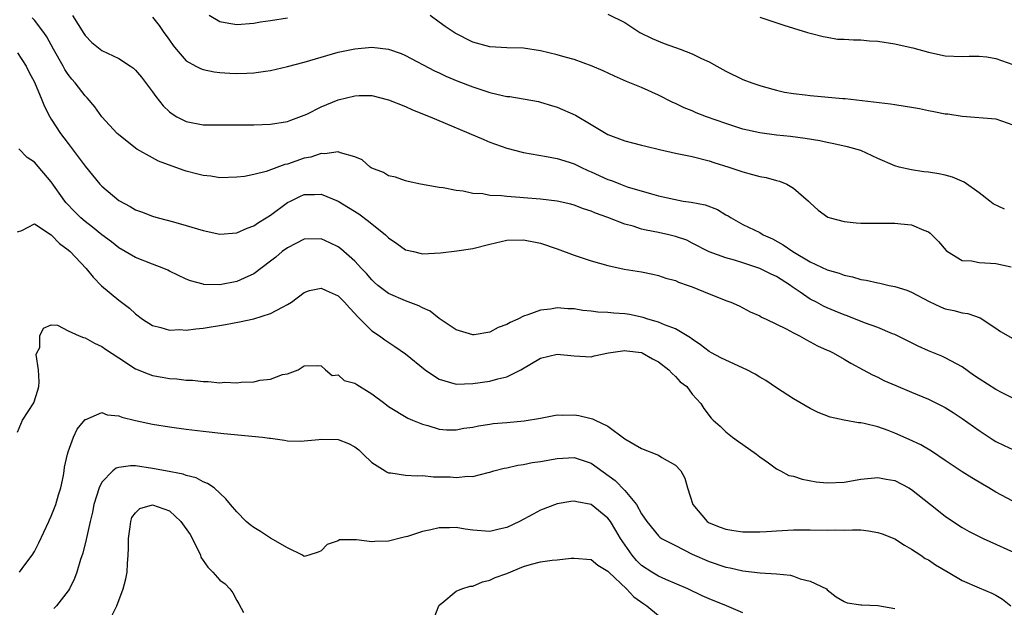
# Model space of a CAD drawing. Units: inches. Extents: x 2646000 to 2649000, y 1473000 to 1476000.
# Drawn here: x 2646373 to 2646490, y 1473933 to 1474002 of the extents above; entities that cross this region are included whole.
import ezdxf

# ---------------------------------------------------------------- set-up
doc = ezdxf.new("R2010")
doc.units = ezdxf.units.IN
doc.header["$MEASUREMENT"] = 0
doc.layers.add('LD26461473_2ft', color=232, linetype='Continuous')

msp = doc.modelspace()

# ---------------------------------------------------------------- linework, layer by layer
at = {"layer": 'LD26461473_2ft'}
for points, elevation in [([(2646379.53, 1474003), (2646380.85, 1474000.85), (2646381, 1474000.63), (2646381.81, 1473999.81), (2646383, 1473998.85), (2646385, 1473997.88), (2646386.39, 1473997), (2646386.75, 1473996.75), (2646387, 1473996.51), (2646387.69, 1473995.69), (2646389, 1473993.95), (2646389.39, 1473993.39), (2646390.28, 1473992.28), (2646391, 1473991.57), (2646391.33, 1473991.33), (2646391.89, 1473991), (2646393, 1473990.41), (2646395, 1473990.05), (2646397, 1473990.02), (2646401, 1473990.05), (2646403, 1473990.11), (2646405, 1473990.41), (2646405.41, 1473990.58), (2646407, 1473991.16), (2646407.3, 1473991.3), (2646409, 1473992.17), (2646411, 1473992.99), (2646413, 1473993.49), (2646413.51, 1473993.51), (2646415, 1473993.51), (2646417, 1473993), (2646419, 1473992.2), (2646419.83, 1473991.83), (2646421.92, 1473991), (2646428.28, 1473988.28), (2646429, 1473987.99), (2646431, 1473987.28), (2646433, 1473986.76), (2646435.71, 1473986.29), (2646437, 1473986.04), (2646438.4, 1473985.6), (2646439, 1473985.39), (2646439.78, 1473985), (2646440.62, 1473984.62), (2646441, 1473984.47), (2646443, 1473983.57), (2646443.44, 1473983.44), (2646444.48, 1473983), (2646445.3, 1473982.7), (2646448.15, 1473981.85), (2646449, 1473981.63), (2646450.8, 1473981.2), (2646451.94, 1473981), (2646452.87, 1473980.87), (2646454.55, 1473980.55), (2646456, 1473980), (2646457, 1473979.37), (2646457.25, 1473979.25), (2646457.6, 1473979), (2646459, 1473978.21), (2646461, 1473977.25), (2646461.41, 1473977), (2646462.5, 1473976.5), (2646463.79, 1473975.79), (2646464.94, 1473975), (2646467, 1473973.8), (2646469, 1473972.83), (2646470.43, 1473972.43), (2646471, 1473972.2), (2646472.01, 1473972.01), (2646473, 1473971.71), (2646473.62, 1473971.62), (2646475, 1473971.29), (2646475.25, 1473971.25), (2646476.33, 1473971), (2646477, 1473970.86), (2646478.43, 1473970.43), (2646479, 1473970.2), (2646481.08, 1473969.08), (2646482.45, 1473968.45), (2646483, 1473968.23), (2646484.02, 1473968.02), (2646485, 1473967.74), (2646485.66, 1473967.66), (2646487.13, 1473967.13), (2646489, 1473965.92), (2646489.54, 1473965.54), (2646491, 1473964.7)], 8746), ([(2646405, 1474002.69), (2646403, 1474002.35), (2646401.81, 1474002.19), (2646401, 1474002.06), (2646399, 1474001.91), (2646398.05, 1474002.05), (2646397, 1474002.24), (2646395.72, 1474003)], 8750), ([(2646490.02, 1473980.02), (2646488.68, 1473980.68), (2646488.3, 1473981), (2646487, 1473981.97), (2646485.24, 1473983.24), (2646483.84, 1473983.84), (2646483, 1473984.07), (2646482.23, 1473984.23), (2646481, 1473984.42), (2646480.47, 1473984.47), (2646479, 1473984.68), (2646477.54, 1473985), (2646477, 1473985.16), (2646475, 1473986.04), (2646472.97, 1473986.97), (2646471.42, 1473987.42), (2646471, 1473987.51), (2646469.79, 1473987.79), (2646469, 1473987.94), (2646468.12, 1473988.12), (2646466.4, 1473988.4), (2646464.64, 1473988.64), (2646463, 1473988.82), (2646461, 1473989.07), (2646459, 1473989.52), (2646457, 1473990.19), (2646454.69, 1473991), (2646453.46, 1473991.46), (2646453, 1473991.68), (2646452.05, 1473992.05), (2646451, 1473992.56), (2646450.69, 1473992.69), (2646449, 1473993.54), (2646447, 1473994.45), (2646445.19, 1473995.19), (2646443.8, 1473995.8), (2646442.43, 1473996.43), (2646441.13, 1473997), (2646439, 1473997.76), (2646437.95, 1473998.05), (2646437, 1473998.34), (2646435, 1473998.82), (2646433, 1473999.11), (2646431, 1473999.17), (2646429, 1473999.28), (2646427, 1473999.84), (2646424.89, 1474000.89), (2646423.69, 1474001.69), (2646423, 1474002.19), (2646421.92, 1474003)], 8750), ([(2646443, 1474003.15), (2646445, 1474002.15), (2646446.8, 1474001), (2646448.25, 1474000.25), (2646449.67, 1473999.67), (2646451.58, 1473999), (2646453, 1473998.45), (2646454.09, 1473997.91), (2646455, 1473997.5), (2646455.93, 1473997), (2646457, 1473996.38), (2646459, 1473995.42), (2646460.05, 1473995), (2646461, 1473994.69), (2646461.41, 1473994.59), (2646463, 1473994.15), (2646463.92, 1473993.92), (2646465, 1473993.75), (2646466.4, 1473993.6), (2646467, 1473993.51), (2646470.84, 1473993.16), (2646471.15, 1473993.15), (2646476.52, 1473992.52), (2646477, 1473992.44), (2646478.26, 1473992.26), (2646479, 1473992.11), (2646479.96, 1473991.96), (2646481, 1473991.72), (2646481.63, 1473991.63), (2646483, 1473991.35), (2646483.32, 1473991.32), (2646485, 1473991.05), (2646489, 1473990.74), (2646491, 1473990.05)], 8752), ([(2646491, 1473957.63), (2646489.73, 1473958.27), (2646489, 1473958.66), (2646487, 1473959.93), (2646486.36, 1473960.36), (2646485, 1473961.32), (2646484.32, 1473961.68), (2646483, 1473962.42), (2646482.6, 1473962.6), (2646481, 1473963.25), (2646479.8, 1473963.8), (2646477, 1473965.16), (2646476.75, 1473965.25), (2646475, 1473966), (2646473.44, 1473966.56), (2646471.38, 1473967.38), (2646471, 1473967.5), (2646469.95, 1473967.95), (2646469, 1473968.34), (2646468.55, 1473968.55), (2646467.73, 1473969), (2646467, 1473969.38), (2646465.79, 1473970.21), (2646464.83, 1473970.83), (2646464.63, 1473971), (2646463, 1473972.04), (2646462.34, 1473972.34), (2646461, 1473973.01), (2646459, 1473973.68), (2646458.02, 1473973.98), (2646457, 1473974.25), (2646455, 1473974.97), (2646453, 1473976.02), (2646452.34, 1473976.34), (2646451, 1473976.81), (2646450.21, 1473977), (2646449, 1473977.25), (2646447.54, 1473977.54), (2646447, 1473977.68), (2646446, 1473978), (2646445, 1473978.27), (2646443, 1473979.03), (2646441.54, 1473979.54), (2646441, 1473979.8), (2646440.09, 1473980.09), (2646439, 1473980.52), (2646438.62, 1473980.62), (2646436.98, 1473980.98), (2646435, 1473981.21), (2646433, 1473981.38), (2646432.57, 1473981.43), (2646431, 1473981.52), (2646430.37, 1473981.63), (2646429, 1473981.66), (2646428.16, 1473981.84), (2646427, 1473981.89), (2646425.85, 1473982.15), (2646425, 1473982.23), (2646423.45, 1473982.55), (2646423, 1473982.61), (2646420.76, 1473983), (2646419.3, 1473983.3), (2646419, 1473983.38), (2646417.81, 1473983.81), (2646417, 1473984), (2646416.4, 1473984.4), (2646415, 1473984.89), (2646414.94, 1473984.94), (2646414.82, 1473985), (2646413.88, 1473985.88), (2646413, 1473986.25), (2646411.3, 1473986.7), (2646411, 1473986.85), (2646409.42, 1473986.58), (2646409, 1473986.65), (2646407.79, 1473986.21), (2646407, 1473986.07), (2646405, 1473985.37), (2646404.69, 1473985.31), (2646402.48, 1473984.48), (2646401, 1473984.14), (2646399.92, 1473983.92), (2646399, 1473983.82), (2646397, 1473983.76), (2646395.93, 1473983.93), (2646395, 1473984.01), (2646394.23, 1473984.23), (2646393, 1473984.54), (2646392.65, 1473984.65), (2646389.72, 1473985.72), (2646389, 1473986.12), (2646387.16, 1473987.16), (2646385, 1473988.84), (2646384.83, 1473989), (2646383, 1473990.98), (2646382.18, 1473992.18), (2646381.25, 1473993.25), (2646381, 1473993.49), (2646379.84, 1473995), (2646379.45, 1473995.45), (2646379, 1473996.02), (2646378.61, 1473996.61), (2646378.4, 1473997), (2646377.25, 1473999), (2646376.47, 1474000.47), (2646376.1, 1474001), (2646375, 1474002.46), (2646374.74, 1474002.74)], 8744), ([(2646389, 1474002.79), (2646389.81, 1474001.81), (2646390.35, 1474001), (2646390.64, 1474000.64), (2646391, 1474000.08), (2646391.44, 1473999.44), (2646391.81, 1473999), (2646393, 1473997.64), (2646394.15, 1473997), (2646394.71, 1473996.71), (2646395, 1473996.6), (2646396.33, 1473996.33), (2646397, 1473996.25), (2646398.16, 1473996.16), (2646399, 1473996.12), (2646400.17, 1473996.17), (2646401, 1473996.18), (2646402.4, 1473996.4), (2646403, 1473996.47), (2646405, 1473996.94), (2646407, 1473997.46), (2646411, 1473998.66), (2646413, 1473999.05), (2646415, 1473999.24), (2646417, 1473999.01), (2646418.48, 1473998.48), (2646419, 1473998.27), (2646422.45, 1473996.45), (2646423, 1473996.2), (2646423.8, 1473995.8), (2646425.21, 1473995.21), (2646427, 1473994.53), (2646429, 1473993.88), (2646430.5, 1473993.5), (2646431, 1473993.41), (2646431.38, 1473993.38), (2646434.78, 1473992.78), (2646435, 1473992.73), (2646436.31, 1473992.31), (2646437, 1473992.12), (2646439.16, 1473991.16), (2646441, 1473990.09), (2646443, 1473988.88), (2646445, 1473988.15), (2646445.9, 1473987.9), (2646447, 1473987.64), (2646447.49, 1473987.49), (2646449.1, 1473987.1), (2646451, 1473986.67), (2646453, 1473986.27), (2646455, 1473985.77), (2646455.57, 1473985.57), (2646457.35, 1473985), (2646459, 1473984.44), (2646460.16, 1473984.16), (2646461, 1473983.91), (2646461.77, 1473983.77), (2646463, 1473983.42), (2646463.34, 1473983.34), (2646464.21, 1473983), (2646465, 1473982.54), (2646466.78, 1473981), (2646467, 1473980.77), (2646467.91, 1473979.91), (2646469.08, 1473979.08), (2646469.35, 1473979), (2646471, 1473978.58), (2646472.42, 1473978.42), (2646473, 1473978.39), (2646475.64, 1473978.36), (2646477, 1473978.37), (2646477.72, 1473978.28), (2646479, 1473978.19), (2646480.47, 1473977.53), (2646481, 1473977.34), (2646481.2, 1473977.2), (2646482.2, 1473976.2), (2646483.12, 1473975.12), (2646483.28, 1473975), (2646485, 1473973.96), (2646486.11, 1473973.89), (2646487, 1473973.69), (2646488.36, 1473973.64), (2646489, 1473973.6), (2646490.81, 1473973.19)], 8748), ([(2646461, 1474002.79), (2646463.86, 1474001.86), (2646465, 1474001.48), (2646466.67, 1474001), (2646467, 1474000.89), (2646468.51, 1474000.51), (2646469, 1474000.41), (2646470.21, 1474000.21), (2646471, 1474000.2), (2646472.1, 1474000.1), (2646473, 1474000.12), (2646474.01, 1474000.01), (2646475, 1473999.95), (2646477, 1473999.63), (2646477.53, 1473999.53), (2646479.16, 1473999.16), (2646481, 1473998.65), (2646483, 1473998.22), (2646485, 1473998.13), (2646485.82, 1473998.18), (2646487, 1473998.18), (2646487.91, 1473998.09), (2646489, 1473997.89), (2646491, 1473997.18)], 8754), ([(2646373, 1473998.57), (2646374.02, 1473997), (2646374.33, 1473996.33), (2646375, 1473995.09), (2646375.87, 1473993), (2646376.19, 1473992.19), (2646376.82, 1473991), (2646377, 1473990.69), (2646378.1, 1473989), (2646378.5, 1473988.5), (2646379, 1473987.8), (2646381, 1473985.13), (2646382.77, 1473983), (2646383, 1473982.76), (2646385, 1473981.05), (2646386.34, 1473980.34), (2646387, 1473979.95), (2646387.71, 1473979.71), (2646389, 1473979.19), (2646389.69, 1473979), (2646390.74, 1473978.74), (2646391.48, 1473978.52), (2646393, 1473978.11), (2646395, 1473977.5), (2646397, 1473977.07), (2646399, 1473977.21), (2646400.23, 1473977.77), (2646401, 1473978.05), (2646401.56, 1473978.44), (2646402.47, 1473979), (2646403, 1473979.34), (2646405, 1473980.81), (2646405.35, 1473981), (2646406.47, 1473981.53), (2646407, 1473981.76), (2646408.22, 1473981.78), (2646409, 1473981.82), (2646411, 1473981), (2646413.46, 1473979.46), (2646414.61, 1473978.61), (2646416.62, 1473977), (2646417, 1473976.63), (2646417.98, 1473975.98), (2646419, 1473975.23), (2646419.93, 1473975), (2646421, 1473974.75), (2646423.14, 1473974.86), (2646425.09, 1473975.09), (2646427, 1473975.38), (2646429, 1473975.88), (2646431, 1473976.35), (2646433, 1473976.41), (2646435, 1473975.99), (2646437, 1473975.32), (2646439, 1473974.58), (2646441, 1473973.92), (2646443, 1473973.35), (2646444.93, 1473972.93), (2646447, 1473972.59), (2646448.34, 1473972.34), (2646449, 1473972.18), (2646449.87, 1473971.87), (2646451, 1473971.56), (2646451.37, 1473971.37), (2646452.51, 1473971), (2646453, 1473970.82), (2646455, 1473969.98), (2646455.73, 1473969.73), (2646457, 1473969.19), (2646457.59, 1473969), (2646458.56, 1473968.56), (2646459.86, 1473967.86), (2646461, 1473967.4), (2646461.23, 1473967.23), (2646461.76, 1473967), (2646464.14, 1473965.86), (2646465, 1473965.36), (2646465.71, 1473965), (2646466.53, 1473964.53), (2646467, 1473964.32), (2646467.84, 1473963.84), (2646469, 1473963.33), (2646469.22, 1473963.22), (2646469.7, 1473963), (2646471, 1473962.26), (2646471.79, 1473961.79), (2646473.28, 1473961), (2646474.38, 1473960.38), (2646475, 1473960.1), (2646475.73, 1473959.73), (2646477.12, 1473959.12), (2646479, 1473958.33), (2646481, 1473957.52), (2646482.69, 1473956.69), (2646483, 1473956.52), (2646483.93, 1473955.93), (2646485, 1473955.21), (2646487, 1473953.79), (2646488.19, 1473953), (2646488.68, 1473952.68), (2646489, 1473952.5), (2646490, 1473952), (2646491, 1473951.52)], 8742), ([(2646491, 1473945.39), (2646489, 1473946.49), (2646488.17, 1473947), (2646487.41, 1473947.41), (2646486.16, 1473948.16), (2646485, 1473948.9), (2646483, 1473950.22), (2646481.35, 1473951.35), (2646480.09, 1473952.09), (2646478.72, 1473952.72), (2646477, 1473953.47), (2646476.23, 1473953.77), (2646475, 1473954.21), (2646473.37, 1473954.63), (2646473, 1473954.7), (2646472.71, 1473954.71), (2646471, 1473955), (2646469.36, 1473955.36), (2646467.93, 1473955.93), (2646467, 1473956.39), (2646465, 1473957.54), (2646463, 1473958.83), (2646461.73, 1473959.73), (2646461, 1473960.1), (2646460.46, 1473960.46), (2646459.47, 1473961), (2646457, 1473962.11), (2646456.4, 1473962.4), (2646455.27, 1473963), (2646455, 1473963.17), (2646453.96, 1473963.96), (2646453, 1473964.61), (2646452.78, 1473964.78), (2646451, 1473965.83), (2646449.7, 1473966.3), (2646449, 1473966.62), (2646448.72, 1473966.72), (2646447.74, 1473967), (2646447.19, 1473967.19), (2646445.54, 1473967.54), (2646445, 1473967.63), (2646443.7, 1473967.7), (2646443, 1473967.78), (2646441.82, 1473967.82), (2646441, 1473967.94), (2646440.02, 1473968.02), (2646439, 1473968.22), (2646438.23, 1473968.23), (2646437, 1473968.33), (2646436.19, 1473968.19), (2646435, 1473968.06), (2646433.5, 1473967.5), (2646433, 1473967.36), (2646432.33, 1473967), (2646431.39, 1473966.61), (2646431, 1473966.37), (2646430, 1473966), (2646429, 1473965.46), (2646427.15, 1473965.15), (2646427, 1473965.14), (2646425, 1473965.72), (2646423, 1473967.06), (2646421.94, 1473967.94), (2646421, 1473968.32), (2646420.58, 1473968.58), (2646419, 1473969.15), (2646417, 1473970.03), (2646415.73, 1473971), (2646415.34, 1473971.34), (2646415, 1473971.67), (2646414.39, 1473972.39), (2646413.8, 1473973), (2646413, 1473973.86), (2646411.32, 1473975.32), (2646411, 1473975.55), (2646410.04, 1473976.04), (2646409, 1473976.51), (2646407, 1473976.49), (2646405, 1473975.46), (2646404.38, 1473975), (2646403.64, 1473974.36), (2646403, 1473973.85), (2646401, 1473972.37), (2646399.87, 1473971.87), (2646399, 1473971.46), (2646397, 1473971.06), (2646395.1, 1473971.11), (2646395, 1473971.12), (2646393.52, 1473971.52), (2646393, 1473971.72), (2646391, 1473972.68), (2646390.8, 1473972.8), (2646390.33, 1473973), (2646389, 1473973.5), (2646387, 1473974.29), (2646385, 1473975.45), (2646384.14, 1473976.14), (2646383, 1473976.99), (2646381.9, 1473977.9), (2646381, 1473978.56), (2646380.51, 1473979), (2646379.75, 1473979.75), (2646378.78, 1473980.78), (2646378.61, 1473981), (2646377, 1473983.26), (2646375, 1473985.61), (2646374.16, 1473986.16), (2646373.17, 1473987.17)], 8740), ([(2646373, 1473977.33), (2646373.52, 1473977.52), (2646375, 1473978.28), (2646377, 1473976.99), (2646377.96, 1473975.96), (2646379, 1473975.22), (2646379.25, 1473975), (2646381.15, 1473973), (2646381.96, 1473971.96), (2646382.95, 1473970.95), (2646385, 1473969.24), (2646386.29, 1473968.29), (2646387, 1473967.64), (2646387.8, 1473967), (2646389, 1473966.24), (2646389.98, 1473966.02), (2646391, 1473965.69), (2646392.25, 1473965.75), (2646393, 1473965.7), (2646394.14, 1473965.86), (2646395, 1473965.94), (2646397.64, 1473966.36), (2646399.32, 1473966.68), (2646401, 1473967.04), (2646403, 1473967.66), (2646404.42, 1473968.42), (2646405, 1473968.71), (2646405.48, 1473969), (2646407, 1473970.15), (2646407.63, 1473970.37), (2646409, 1473970.65), (2646409.61, 1473970.39), (2646411, 1473969.75), (2646411.76, 1473969), (2646412.34, 1473968.34), (2646413, 1473967.67), (2646413.3, 1473967.3), (2646413.64, 1473967), (2646415, 1473965.62), (2646415.93, 1473965), (2646416.54, 1473964.54), (2646417.75, 1473963.75), (2646419, 1473962.89), (2646421.35, 1473961), (2646422.3, 1473960.3), (2646423, 1473959.89), (2646423.66, 1473959.66), (2646425, 1473959.28), (2646427, 1473959.35), (2646429, 1473959.65), (2646429.93, 1473959.93), (2646431, 1473960.15), (2646432.66, 1473961), (2646435, 1473962.37), (2646437, 1473962.83), (2646439, 1473962.65), (2646441, 1473962.53), (2646441.37, 1473962.63), (2646443.08, 1473963), (2646445, 1473963.28), (2646445.24, 1473963.24), (2646447, 1473963.03), (2646447.08, 1473963), (2646448.3, 1473962.3), (2646449, 1473961.92), (2646450.23, 1473961), (2646450.57, 1473960.57), (2646451, 1473960.19), (2646451.57, 1473959.57), (2646452.34, 1473959), (2646453, 1473958.11), (2646454.01, 1473957), (2646454.39, 1473956.4), (2646455.25, 1473955.25), (2646455.48, 1473955), (2646456.29, 1473954.29), (2646457, 1473953.62), (2646457.78, 1473953), (2646458.5, 1473952.5), (2646459, 1473952.12), (2646460.6, 1473951), (2646461, 1473950.66), (2646462.06, 1473949.94), (2646463, 1473949.26), (2646463.47, 1473949), (2646464.47, 1473948.47), (2646465, 1473948.38), (2646466.02, 1473948.02), (2646467.71, 1473947.71), (2646469, 1473947.57), (2646471, 1473947.68), (2646473, 1473948.01), (2646475, 1473948.2), (2646476.01, 1473948.01), (2646477, 1473947.86), (2646478.66, 1473947), (2646479, 1473946.81), (2646481.24, 1473945), (2646483, 1473943.62), (2646484.55, 1473942.55), (2646485, 1473942.29), (2646485.82, 1473941.82), (2646487.5, 1473941), (2646491.88, 1473939)], 8738), ([(2646373, 1473953.59), (2646373.6, 1473955), (2646374.93, 1473957.07), (2646375.41, 1473958.59), (2646375.51, 1473959), (2646375.57, 1473959.57), (2646375.49, 1473961), (2646375.21, 1473962.79), (2646375.28, 1473963), (2646375.63, 1473963.63), (2646375.65, 1473965), (2646376.06, 1473965.94), (2646377, 1473966.33), (2646377.74, 1473966.26), (2646379, 1473965.62), (2646380.3, 1473965), (2646380.81, 1473964.81), (2646381, 1473964.79), (2646382.13, 1473964.13), (2646383, 1473963.75), (2646383.44, 1473963.44), (2646385, 1473962.4), (2646387, 1473961.12), (2646388.5, 1473960.5), (2646389, 1473960.32), (2646390.13, 1473960.13), (2646391, 1473959.95), (2646391.9, 1473959.9), (2646393, 1473959.74), (2646393.74, 1473959.74), (2646395, 1473959.58), (2646395.6, 1473959.6), (2646397, 1473959.46), (2646397.52, 1473959.52), (2646399, 1473959.43), (2646399.52, 1473959.52), (2646401, 1473959.54), (2646401.75, 1473959.75), (2646403, 1473959.88), (2646404.43, 1473960.43), (2646405, 1473960.49), (2646406.29, 1473961), (2646407, 1473961.45), (2646408.51, 1473961.49), (2646409, 1473961.44), (2646409.52, 1473961), (2646410.3, 1473960.3), (2646411, 1473960.4), (2646411.71, 1473959.71), (2646413, 1473959.42), (2646413.23, 1473959.23), (2646415, 1473958.13), (2646416.55, 1473957), (2646417, 1473956.65), (2646419.26, 1473955.26), (2646419.82, 1473955), (2646421, 1473954.52), (2646421.63, 1473954.37), (2646423, 1473953.96), (2646423.88, 1473953.88), (2646425, 1473953.88), (2646425.93, 1473954.07), (2646427, 1473954.19), (2646427.66, 1473954.34), (2646429, 1473954.54), (2646429.4, 1473954.6), (2646431, 1473954.75), (2646433.08, 1473954.92), (2646435, 1473955.25), (2646437, 1473955.64), (2646437.62, 1473955.61), (2646439, 1473955.65), (2646439.56, 1473955.56), (2646441, 1473955.2), (2646441.18, 1473955.18), (2646441.47, 1473955), (2646443, 1473954.29), (2646445, 1473952.8), (2646447, 1473951.65), (2646449, 1473950.86), (2646449.41, 1473950.59), (2646451, 1473949.69), (2646451.65, 1473949), (2646452.13, 1473948.13), (2646452.44, 1473947), (2646453.05, 1473945), (2646454.76, 1473943), (2646455, 1473942.84), (2646456.32, 1473942.32), (2646457, 1473942.07), (2646457.94, 1473941.94), (2646459, 1473941.77), (2646459.78, 1473941.78), (2646461, 1473941.76), (2646461.82, 1473941.82), (2646463, 1473941.88), (2646465, 1473942.02), (2646467, 1473942.02), (2646469, 1473941.96), (2646469.99, 1473941.99), (2646471, 1473941.98), (2646472.02, 1473942.02), (2646473, 1473942), (2646473.91, 1473941.91), (2646475, 1473941.71), (2646475.53, 1473941.53), (2646477, 1473940.94), (2646478.18, 1473940.18), (2646479, 1473939.71), (2646480.09, 1473939), (2646480.63, 1473938.63), (2646481, 1473938.44), (2646481.85, 1473937.85), (2646483.35, 1473937), (2646485, 1473936.02), (2646487, 1473935.13), (2646488.51, 1473934.51), (2646489, 1473934.26), (2646489.78, 1473933.78), (2646490.77, 1473933)], 8736), ([(2646373.23, 1473937), (2646373.87, 1473937.87), (2646374.74, 1473939), (2646375, 1473939.45), (2646375.54, 1473940.46), (2646376.72, 1473943), (2646376.8, 1473943.2), (2646377, 1473943.63), (2646377.53, 1473945), (2646377.85, 1473946.15), (2646378.12, 1473947), (2646378.45, 1473948.45), (2646378.54, 1473949), (2646378.57, 1473949.43), (2646378.93, 1473951), (2646379, 1473951.25), (2646379.65, 1473953), (2646380.07, 1473953.93), (2646381, 1473955.09), (2646381.1, 1473955.1), (2646383, 1473955.92), (2646383.63, 1473955.63), (2646385, 1473955.53), (2646385.36, 1473955.36), (2646387, 1473954.96), (2646389, 1473954.54), (2646391, 1473954.22), (2646393, 1473953.95), (2646395, 1473953.71), (2646397.44, 1473953.44), (2646402.03, 1473953), (2646402.89, 1473952.89), (2646403, 1473952.86), (2646404.66, 1473952.66), (2646405, 1473952.58), (2646406.54, 1473952.54), (2646407, 1473952.55), (2646408.72, 1473952.72), (2646409, 1473952.78), (2646411, 1473952.74), (2646412.25, 1473952.25), (2646413, 1473951.84), (2646413.48, 1473951.48), (2646413.99, 1473951), (2646415, 1473950), (2646416.59, 1473949), (2646416.83, 1473948.83), (2646417, 1473948.75), (2646417.25, 1473948.75), (2646419, 1473948.5), (2646420.4, 1473948.4), (2646421, 1473948.44), (2646422.31, 1473948.31), (2646424.28, 1473948.28), (2646425, 1473948.22), (2646426.39, 1473948.39), (2646427, 1473948.35), (2646428.81, 1473948.81), (2646429, 1473948.83), (2646429.48, 1473949), (2646430.69, 1473949.31), (2646431, 1473949.37), (2646432.31, 1473949.69), (2646433, 1473949.77), (2646434.02, 1473949.98), (2646435, 1473950.1), (2646437, 1473950.46), (2646439, 1473950.58), (2646441, 1473949.91), (2646443.87, 1473947.87), (2646445, 1473946.67), (2646446.4, 1473945), (2646447, 1473943.91), (2646447.6, 1473943), (2646449, 1473941.29), (2646449.15, 1473941.15), (2646449.36, 1473941), (2646451, 1473940.14), (2646453, 1473939.14), (2646455, 1473938.27), (2646457, 1473937.59), (2646457.5, 1473937.5), (2646459, 1473937.16), (2646461.07, 1473936.93), (2646463, 1473936.78), (2646464.63, 1473936.63), (2646465, 1473936.51), (2646465.79, 1473936.21), (2646467, 1473935.93), (2646468.9, 1473935), (2646469, 1473934.91), (2646470.06, 1473934.06), (2646471, 1473933.52), (2646471.36, 1473933.36), (2646473, 1473933.13), (2646473.1, 1473933.1), (2646475, 1473933.02), (2646477, 1473932.68)], 8734), ([(2646459, 1473932.15), (2646457.07, 1473933), (2646455, 1473933.82), (2646454.19, 1473934.19), (2646452.49, 1473935), (2646449.88, 1473936.12), (2646449, 1473936.52), (2646448.21, 1473937), (2646447, 1473937.79), (2646446.38, 1473938.38), (2646445.87, 1473939), (2646444.5, 1473941), (2646443.95, 1473941.95), (2646443.29, 1473943), (2646443, 1473943.4), (2646441, 1473945.02), (2646439.32, 1473945.32), (2646439, 1473945.42), (2646438.62, 1473945.38), (2646437, 1473945.08), (2646435, 1473944.33), (2646434.12, 1473943.88), (2646432.52, 1473943), (2646431, 1473942.28), (2646430.09, 1473942.09), (2646429, 1473941.82), (2646427, 1473941.96), (2646426.07, 1473942.07), (2646425, 1473942.27), (2646424.23, 1473942.23), (2646423, 1473942.25), (2646421.99, 1473941.99), (2646421, 1473941.81), (2646419.23, 1473941.23), (2646418.85, 1473941.15), (2646417, 1473940.66), (2646415.36, 1473940.64), (2646415, 1473940.59), (2646413.18, 1473940.82), (2646413, 1473940.81), (2646411.19, 1473940.81), (2646411, 1473940.72), (2646409.72, 1473940.28), (2646409, 1473939.53), (2646408.64, 1473939.36), (2646407.54, 1473939), (2646407, 1473938.85), (2646406.77, 1473939), (2646405, 1473939.88), (2646403, 1473941.01), (2646401.8, 1473941.8), (2646401, 1473942.3), (2646400.59, 1473942.59), (2646400.1, 1473943), (2646399, 1473944.15), (2646398.25, 1473945), (2646397.7, 1473945.7), (2646396.3, 1473947), (2646395.52, 1473947.52), (2646395, 1473947.69), (2646394.18, 1473948.18), (2646393, 1473948.44), (2646392.62, 1473948.62), (2646390.55, 1473949), (2646389, 1473949.3), (2646387, 1473949.58), (2646386.4, 1473949.6), (2646385, 1473949.42), (2646384.69, 1473949.31), (2646384.31, 1473949), (2646383, 1473947.68), (2646382.67, 1473947), (2646382.05, 1473945), (2646381.9, 1473944.1), (2646381.61, 1473943), (2646381.2, 1473941.2), (2646381.15, 1473940.85), (2646380.76, 1473939.23), (2646380.48, 1473938.48), (2646380.04, 1473937), (2646379.76, 1473936.24), (2646379.15, 1473935), (2646379, 1473934.78), (2646377.62, 1473933), (2646377.3, 1473932.7)], 8732), ([(2646384.19, 1473931.81), (2646384.79, 1473933), (2646385.54, 1473935), (2646385.82, 1473936.18), (2646385.99, 1473937), (2646386.02, 1473938.02), (2646386.13, 1473939), (2646386.17, 1473939.83), (2646386.15, 1473941), (2646386.37, 1473942.37), (2646386.42, 1473943), (2646386.54, 1473943.46), (2646387, 1473944.04), (2646387.48, 1473944.52), (2646389, 1473944.96), (2646391, 1473944.25), (2646392.36, 1473943), (2646393.46, 1473941.46), (2646394.41, 1473939.59), (2646394.68, 1473939), (2646394.75, 1473938.75), (2646395.58, 1473937.58), (2646396.15, 1473937), (2646397, 1473936.06), (2646397.6, 1473935.6), (2646398.17, 1473935), (2646398.53, 1473934.53), (2646399, 1473933.64), (2646399.24, 1473933.24), (2646399.81, 1473932.19)], 8730), ([(2646422.41, 1473931.59), (2646422.95, 1473933), (2646423, 1473933.08), (2646423.3, 1473933.3), (2646425, 1473934.75), (2646425.68, 1473935), (2646426.68, 1473935.32), (2646427, 1473935.33), (2646428.14, 1473935.86), (2646429, 1473936.03), (2646429.65, 1473936.35), (2646431, 1473936.85), (2646433, 1473937.66), (2646433.93, 1473937.93), (2646435, 1473938.2), (2646436.4, 1473938.4), (2646437, 1473938.44), (2646438.64, 1473938.64), (2646439, 1473938.65), (2646441, 1473938.48), (2646441.81, 1473937.81), (2646443, 1473937.12), (2646443.1, 1473937), (2646445.19, 1473935), (2646446.08, 1473934.08), (2646447.24, 1473933.24), (2646447.6, 1473933), (2646449, 1473931.86)], 8730)]:
    msp.add_lwpolyline(points, dxfattribs=dict(at, elevation=elevation))

doc.saveas('drawing.dxf')
